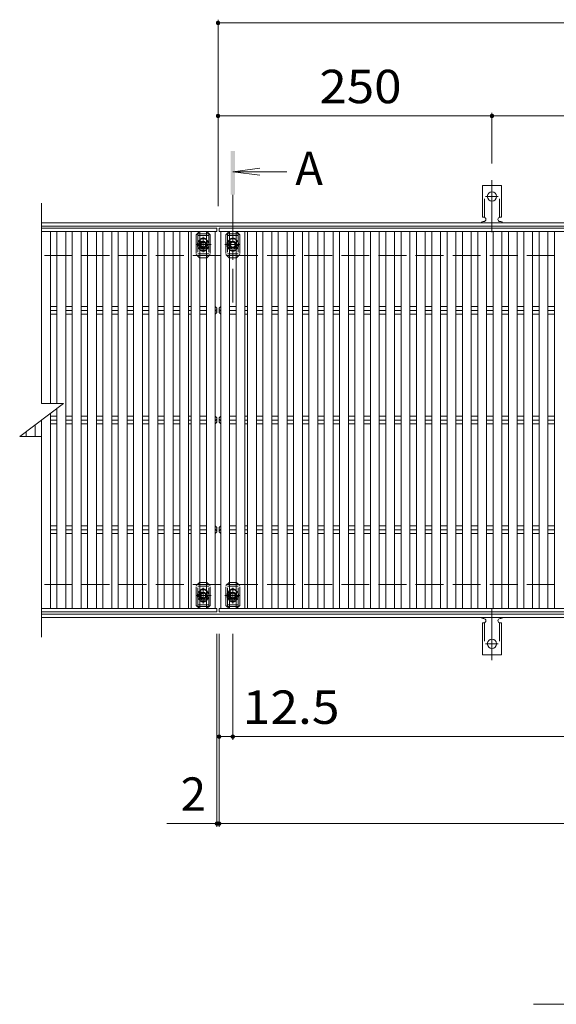
# Model space of a CAD drawing. Units: millimetres. Extents: x -1694 to 1862, y -1383 to 1244.
# Drawn here: x -1522 to -1032, y 258 to 1156 of the extents above; entities that cross this region are included whole.
import ezdxf

# ---------------------------------------------------------------- set-up
doc = ezdxf.new("R2010")
doc.units = ezdxf.units.MM
doc.header["$LTSCALE"] = 10
for name, pattern in [('JWW_CENTER1', [6.773333, 4.233333, -0.846667, 0.846667, -0.846667]), ('JWW_CENTER2', [13.546667, 11.006667, -0.846667, 0.846667, -0.846667]), ('JWW_DASHED2', [3.386667, 1.693333, -1.693333]), ('JWW_DASHED3', [3.386667, 2.54, -0.846667])]:
    doc.linetypes.add(name, pattern=pattern)
for name, color, linetype in [('C-1', 7, 'Continuous'), ('C-2', 7, 'Continuous'), ('C-4', 7, 'Continuous'), ('C-5', 7, 'Continuous'), ('C-A', 7, 'Continuous'), ('C-D', 7, 'Continuous')]:
    doc.layers.add(name, color=color, linetype=linetype)
doc.styles.add('ＭＳ ゴシック', font='txt', dxfattribs={"height": 1})

msp = doc.modelspace()

# ---------------------------------------------------------------- linework, layer by layer
at = {"layer": 'C-1', "color": 2, "linetype": 'Continuous', "lineweight": 9}
for p, q in [((-186.82, 970.74), (-1501.82, 970.74)), ((-186.82, 967.74), (-1501.82, 967.74)), ((-186.82, 613.74), (-1501.82, 613.74)), ((-186.82, 610.74), (-1501.82, 610.74))]:
    msp.add_line(p, q, dxfattribs=at)
at = {"layer": 'C-1', "color": 2, "linetype": 'JWW_DASHED3', "lineweight": 9}
for p, q in [((-186.82, 940.74), (-1501.82, 940.74)), ((-186.82, 640.74), (-1501.82, 640.74))]:
    msp.add_line(p, q, dxfattribs=at)
at = {"layer": 'C-2', "color": 3, "linetype": 'Continuous', "lineweight": 9}
for p, q in [((-1501.82, 988.74), (-1501.82, 805.74)), ((-1501.82, 965.74), (-1341.82, 965.74)), ((-1501.82, 962.74), (-1341.82, 962.74)), ((-1501.82, 962.74), (-1501.82, 805.74)), ((-1493.82, 962.74), (-1493.82, 805.74)), ((-1487.82, 962.74), (-1487.82, 805.74)), ((-1479.82, 618.74), (-1479.82, 962.74)), ((-1473.82, 962.74), (-1473.82, 618.74)), ((-1465.82, 618.74), (-1465.82, 962.74)), ((-1459.82, 962.74), (-1459.82, 618.74)), ((-1451.82, 618.74), (-1451.82, 962.74)), ((-1445.82, 962.74), (-1445.82, 618.74)), ((-1437.82, 618.74), (-1437.82, 962.74)), ((-1431.82, 962.74), (-1431.82, 618.74)), ((-1423.82, 618.74), (-1423.82, 962.74)), ((-1417.82, 962.74), (-1417.82, 618.74)), ((-1409.82, 618.74), (-1409.82, 962.74)), ((-1403.82, 962.74), (-1403.82, 618.74)), ((-1395.82, 618.74), (-1395.82, 962.74)), ((-1389.82, 962.74), (-1389.82, 618.74)), ((-1381.82, 618.74), (-1381.82, 962.74)), ((-1375.82, 962.74), (-1375.82, 618.74)), ((-1367.82, 618.74), (-1367.82, 962.74)), ((-1365.32, 962.74), (-1365.32, 618.74)), ((-1357.32, 618.74), (-1357.32, 962.74)), ((-1351.32, 962.74), (-1351.32, 618.74)), ((-1343.32, 618.74), (-1343.32, 962.74)), ((-1341.82, 965.74), (-1341.82, 962.74)), ((-341.82, 965.74), (-1339.82, 965.74)), ((-1339.82, 962.74), (-1339.82, 965.74)), ((-341.82, 962.74), (-1339.82, 962.74)), ((-1338.32, 618.74), (-1338.32, 962.74)), ((-1330.32, 962.74), (-1330.32, 618.74)), ((-1324.32, 618.74), (-1324.32, 962.74)), ((-1316.32, 962.74), (-1316.32, 618.74)), ((-1313.82, 618.74), (-1313.82, 962.74)), ((-1305.82, 618.74), (-1305.82, 962.74)), ((-1299.82, 618.74), (-1299.82, 962.74)), ((-1291.82, 962.74), (-1291.82, 618.74)), ((-1285.82, 618.74), (-1285.82, 962.74)), ((-1277.82, 962.74), (-1277.82, 618.74)), ((-1271.82, 618.74), (-1271.82, 962.74)), ((-1263.82, 962.74), (-1263.82, 618.74)), ((-1257.82, 618.74), (-1257.82, 962.74)), ((-1249.82, 962.74), (-1249.82, 618.74)), ((-1243.82, 618.74), (-1243.82, 962.74)), ((-1235.82, 962.74), (-1235.82, 618.74)), ((-1229.82, 618.74), (-1229.82, 962.74)), ((-1221.82, 962.74), (-1221.82, 618.74)), ((-1215.82, 618.74), (-1215.82, 962.74)), ((-1207.82, 962.74), (-1207.82, 618.74)), ((-1201.82, 618.74), (-1201.82, 962.74)), ((-1193.82, 962.74), (-1193.82, 618.74)), ((-1187.82, 618.74), (-1187.82, 962.74)), ((-1179.82, 962.74), (-1179.82, 618.74)), ((-1173.82, 618.74), (-1173.82, 962.74)), ((-1165.82, 962.74), (-1165.82, 618.74)), ((-1159.82, 618.74), (-1159.82, 962.74)), ((-1151.82, 962.74), (-1151.82, 618.74)), ((-1145.82, 618.74), (-1145.82, 962.74)), ((-1137.82, 962.74), (-1137.82, 618.74)), ((-1131.82, 618.74), (-1131.82, 962.74)), ((-1123.82, 962.74), (-1123.82, 618.74)), ((-1117.82, 618.74), (-1117.82, 962.74)), ((-1109.82, 962.74), (-1109.82, 618.74)), ((-1103.82, 618.74), (-1103.82, 962.74)), ((-1095.82, 962.74), (-1095.82, 618.74)), ((-1089.82, 618.74), (-1089.82, 962.74)), ((-1081.82, 962.74), (-1081.82, 618.74)), ((-1075.82, 618.74), (-1075.82, 962.74)), ((-1067.82, 962.74), (-1067.82, 618.74)), ((-1061.82, 618.74), (-1061.82, 962.74)), ((-1053.82, 962.74), (-1053.82, 618.74)), ((-1047.82, 618.74), (-1047.82, 962.74)), ((-1039.82, 962.74), (-1039.82, 618.74)), ((-1033.82, 618.74), (-1033.82, 962.74)), ((-1487.82, 894.28), (-1493.82, 894.28)), ((-1487.82, 890.74), (-1493.82, 890.74)), ((-1473.82, 894.28), (-1479.82, 894.28)), ((-1473.82, 890.74), (-1479.82, 890.74)), ((-1459.82, 894.28), (-1465.82, 894.28)), ((-1459.82, 890.74), (-1465.82, 890.74)), ((-1445.82, 894.28), (-1451.82, 894.28)), ((-1445.82, 890.74), (-1451.82, 890.74)), ((-1431.82, 894.28), (-1437.82, 894.28)), ((-1431.82, 890.74), (-1437.82, 890.74)), ((-1417.82, 894.28), (-1423.82, 894.28)), ((-1417.82, 890.74), (-1423.82, 890.74)), ((-1403.82, 894.28), (-1409.82, 894.28)), ((-1403.82, 890.74), (-1409.82, 890.74)), ((-1389.82, 894.28), (-1395.82, 894.28)), ((-1389.82, 890.74), (-1395.82, 890.74)), ((-1375.82, 894.28), (-1381.82, 894.28)), ((-1375.82, 890.74), (-1381.82, 890.74)), ((-1365.32, 894.28), (-1367.82, 894.28)), ((-1365.32, 890.74), (-1367.82, 890.74)), ((-1351.32, 894.28), (-1357.32, 894.28)), ((-1351.32, 890.74), (-1357.32, 890.74)), ((-1343.32, 894.28), (-1343.32, 887.21)), ((-1341.82, 892.74), (-1343.32, 894.28)), ((-1341.82, 888.74), (-1341.82, 892.74)), ((-1339.82, 892.74), (-1338.32, 894.28)), ((-1339.82, 888.74), (-1339.82, 892.74)), ((-1338.32, 894.28), (-1338.32, 887.21)), ((-1330.32, 894.28), (-1324.32, 894.28)), ((-1330.32, 890.74), (-1324.32, 890.74)), ((-1316.32, 894.28), (-1313.82, 894.28)), ((-1316.32, 890.74), (-1313.82, 890.74)), ((-1305.82, 894.28), (-1299.82, 894.28)), ((-1305.82, 890.74), (-1299.82, 890.74)), ((-1291.82, 894.28), (-1285.82, 894.28)), ((-1291.82, 890.74), (-1285.82, 890.74)), ((-1277.82, 894.28), (-1271.82, 894.28)), ((-1277.82, 890.74), (-1271.82, 890.74)), ((-1263.82, 894.28), (-1257.82, 894.28)), ((-1263.82, 890.74), (-1257.82, 890.74)), ((-1249.82, 894.28), (-1243.82, 894.28)), ((-1249.82, 890.74), (-1243.82, 890.74)), ((-1235.82, 894.28), (-1229.82, 894.28)), ((-1235.82, 890.74), (-1229.82, 890.74)), ((-1221.82, 894.28), (-1215.82, 894.28)), ((-1221.82, 890.74), (-1215.82, 890.74)), ((-1207.82, 894.28), (-1201.82, 894.28)), ((-1207.82, 890.74), (-1201.82, 890.74)), ((-1193.82, 894.28), (-1187.82, 894.28)), ((-1193.82, 890.74), (-1187.82, 890.74)), ((-1179.82, 894.28), (-1173.82, 894.28)), ((-1179.82, 890.74), (-1173.82, 890.74)), ((-1165.82, 894.28), (-1159.82, 894.28)), ((-1165.82, 890.74), (-1159.82, 890.74)), ((-1151.82, 894.28), (-1145.82, 894.28)), ((-1151.82, 890.74), (-1145.82, 890.74)), ((-1137.82, 894.28), (-1131.82, 894.28)), ((-1137.82, 890.74), (-1131.82, 890.74)), ((-1123.82, 894.28), (-1117.82, 894.28)), ((-1123.82, 890.74), (-1117.82, 890.74)), ((-1109.82, 894.28), (-1103.82, 894.28)), ((-1109.82, 890.74), (-1103.82, 890.74)), ((-1095.82, 894.28), (-1089.82, 894.28)), ((-1095.82, 890.74), (-1089.82, 890.74)), ((-1081.82, 894.28), (-1075.82, 894.28)), ((-1081.82, 890.74), (-1075.82, 890.74)), ((-1067.82, 894.28), (-1061.82, 894.28)), ((-1067.82, 890.74), (-1061.82, 890.74)), ((-1053.82, 894.28), (-1047.82, 894.28)), ((-1053.82, 890.74), (-1047.82, 890.74)), ((-1039.82, 894.28), (-1033.82, 894.28)), ((-1039.82, 890.74), (-1033.82, 890.74)), ((-1487.82, 887.21), (-1493.82, 887.21)), ((-1473.82, 887.21), (-1479.82, 887.21)), ((-1459.82, 887.21), (-1465.82, 887.21)), ((-1445.82, 887.21), (-1451.82, 887.21)), ((-1431.82, 887.21), (-1437.82, 887.21)), ((-1417.82, 887.21), (-1423.82, 887.21)), ((-1403.82, 887.21), (-1409.82, 887.21)), ((-1389.82, 887.21), (-1395.82, 887.21)), ((-1375.82, 887.21), (-1381.82, 887.21)), ((-1365.32, 887.21), (-1367.82, 887.21)), ((-1351.32, 887.21), (-1357.32, 887.21)), ((-1341.82, 888.74), (-1343.32, 887.21)), ((-1339.82, 888.74), (-1338.32, 887.21)), ((-1330.32, 887.21), (-1324.32, 887.21)), ((-1316.32, 887.21), (-1313.82, 887.21)), ((-1305.82, 887.21), (-1299.82, 887.21)), ((-1291.82, 887.21), (-1285.82, 887.21)), ((-1277.82, 887.21), (-1271.82, 887.21)), ((-1263.82, 887.21), (-1257.82, 887.21)), ((-1249.82, 887.21), (-1243.82, 887.21)), ((-1235.82, 887.21), (-1229.82, 887.21)), ((-1221.82, 887.21), (-1215.82, 887.21)), ((-1207.82, 887.21), (-1201.82, 887.21)), ((-1193.82, 887.21), (-1187.82, 887.21)), ((-1179.82, 887.21), (-1173.82, 887.21)), ((-1165.82, 887.21), (-1159.82, 887.21)), ((-1151.82, 887.21), (-1145.82, 887.21)), ((-1137.82, 887.21), (-1131.82, 887.21)), ((-1123.82, 887.21), (-1117.82, 887.21)), ((-1109.82, 887.21), (-1103.82, 887.21)), ((-1095.82, 887.21), (-1089.82, 887.21)), ((-1081.82, 887.21), (-1075.82, 887.21)), ((-1067.82, 887.21), (-1061.82, 887.21)), ((-1053.82, 887.21), (-1047.82, 887.21)), ((-1039.82, 887.21), (-1033.82, 887.21)), ((-1481.82, 805.74), (-1521.82, 775.74)), ((-1481.82, 805.74), (-1501.82, 805.74)), ((-1487.82, 801.24), (-1487.82, 618.74)), ((-1501.82, 790.74), (-1501.82, 618.74)), ((-1493.82, 618.74), (-1493.82, 796.74)), ((-1487.82, 794.28), (-1493.82, 794.28)), ((-1487.82, 790.74), (-1493.82, 790.74)), ((-1473.82, 794.28), (-1479.82, 794.28)), ((-1473.82, 790.74), (-1479.82, 790.74)), ((-1459.82, 794.28), (-1465.82, 794.28)), ((-1459.82, 790.74), (-1465.82, 790.74)), ((-1445.82, 794.28), (-1451.82, 794.28)), ((-1445.82, 790.74), (-1451.82, 790.74)), ((-1431.82, 794.28), (-1437.82, 794.28)), ((-1431.82, 790.74), (-1437.82, 790.74)), ((-1417.82, 794.28), (-1423.82, 794.28)), ((-1417.82, 790.74), (-1423.82, 790.74)), ((-1403.82, 794.28), (-1409.82, 794.28)), ((-1403.82, 790.74), (-1409.82, 790.74)), ((-1389.82, 794.28), (-1395.82, 794.28)), ((-1389.82, 790.74), (-1395.82, 790.74)), ((-1375.82, 794.28), (-1381.82, 794.28)), ((-1375.82, 790.74), (-1381.82, 790.74)), ((-1365.32, 794.28), (-1367.82, 794.28)), ((-1365.32, 790.74), (-1367.82, 790.74)), ((-1351.32, 794.28), (-1357.32, 794.28)), ((-1351.32, 790.74), (-1357.32, 790.74)), ((-1343.32, 794.28), (-1343.32, 787.21)), ((-1341.82, 792.74), (-1343.32, 794.28)), ((-1341.82, 788.74), (-1341.82, 792.74)), ((-1339.82, 792.74), (-1338.32, 794.28)), ((-1339.82, 788.74), (-1339.82, 792.74)), ((-1338.32, 794.28), (-1338.32, 787.21)), ((-1330.32, 794.28), (-1324.32, 794.28)), ((-1330.32, 790.74), (-1324.32, 790.74)), ((-1316.32, 794.28), (-1313.82, 794.28)), ((-1316.32, 790.74), (-1313.82, 790.74)), ((-1305.82, 794.28), (-1299.82, 794.28)), ((-1305.82, 790.74), (-1299.82, 790.74)), ((-1291.82, 794.28), (-1285.82, 794.28)), ((-1291.82, 790.74), (-1285.82, 790.74)), ((-1277.82, 794.28), (-1271.82, 794.28)), ((-1277.82, 790.74), (-1271.82, 790.74)), ((-1263.82, 794.28), (-1257.82, 794.28)), ((-1263.82, 790.74), (-1257.82, 790.74)), ((-1249.82, 794.28), (-1243.82, 794.28)), ((-1249.82, 790.74), (-1243.82, 790.74)), ((-1235.82, 794.28), (-1229.82, 794.28)), ((-1235.82, 790.74), (-1229.82, 790.74)), ((-1221.82, 794.28), (-1215.82, 794.28)), ((-1221.82, 790.74), (-1215.82, 790.74)), ((-1207.82, 794.28), (-1201.82, 794.28)), ((-1207.82, 790.74), (-1201.82, 790.74)), ((-1193.82, 794.28), (-1187.82, 794.28)), ((-1193.82, 790.74), (-1187.82, 790.74)), ((-1179.82, 794.28), (-1173.82, 794.28)), ((-1179.82, 790.74), (-1173.82, 790.74)), ((-1165.82, 794.28), (-1159.82, 794.28)), ((-1165.82, 790.74), (-1159.82, 790.74)), ((-1151.82, 794.28), (-1145.82, 794.28)), ((-1151.82, 790.74), (-1145.82, 790.74)), ((-1137.82, 794.28), (-1131.82, 794.28)), ((-1137.82, 790.74), (-1131.82, 790.74)), ((-1123.82, 794.28), (-1117.82, 794.28)), ((-1123.82, 790.74), (-1117.82, 790.74)), ((-1109.82, 794.28), (-1103.82, 794.28)), ((-1109.82, 790.74), (-1103.82, 790.74)), ((-1095.82, 794.28), (-1089.82, 794.28)), ((-1095.82, 790.74), (-1089.82, 790.74)), ((-1081.82, 794.28), (-1075.82, 794.28)), ((-1081.82, 790.74), (-1075.82, 790.74)), ((-1067.82, 794.28), (-1061.82, 794.28)), ((-1067.82, 790.74), (-1061.82, 790.74)), ((-1053.82, 794.28), (-1047.82, 794.28)), ((-1053.82, 790.74), (-1047.82, 790.74)), ((-1039.82, 794.28), (-1033.82, 794.28)), ((-1039.82, 790.74), (-1033.82, 790.74)), ((-1507.82, 775.74), (-1507.82, 786.24)), ((-1487.82, 787.21), (-1493.82, 787.21)), ((-1473.82, 787.21), (-1479.82, 787.21)), ((-1459.82, 787.21), (-1465.82, 787.21)), ((-1445.82, 787.21), (-1451.82, 787.21)), ((-1431.82, 787.21), (-1437.82, 787.21)), ((-1417.82, 787.21), (-1423.82, 787.21)), ((-1403.82, 787.21), (-1409.82, 787.21)), ((-1389.82, 787.21), (-1395.82, 787.21)), ((-1375.82, 787.21), (-1381.82, 787.21)), ((-1365.32, 787.21), (-1367.82, 787.21)), ((-1351.32, 787.21), (-1357.32, 787.21)), ((-1341.82, 788.74), (-1343.32, 787.21)), ((-1339.82, 788.74), (-1338.32, 787.21)), ((-1330.32, 787.21), (-1324.32, 787.21)), ((-1316.32, 787.21), (-1313.82, 787.21)), ((-1305.82, 787.21), (-1299.82, 787.21)), ((-1291.82, 787.21), (-1285.82, 787.21)), ((-1277.82, 787.21), (-1271.82, 787.21)), ((-1263.82, 787.21), (-1257.82, 787.21)), ((-1249.82, 787.21), (-1243.82, 787.21)), ((-1235.82, 787.21), (-1229.82, 787.21)), ((-1221.82, 787.21), (-1215.82, 787.21)), ((-1207.82, 787.21), (-1201.82, 787.21)), ((-1193.82, 787.21), (-1187.82, 787.21)), ((-1179.82, 787.21), (-1173.82, 787.21)), ((-1165.82, 787.21), (-1159.82, 787.21)), ((-1151.82, 787.21), (-1145.82, 787.21)), ((-1137.82, 787.21), (-1131.82, 787.21)), ((-1123.82, 787.21), (-1117.82, 787.21)), ((-1109.82, 787.21), (-1103.82, 787.21)), ((-1095.82, 787.21), (-1089.82, 787.21)), ((-1081.82, 787.21), (-1075.82, 787.21)), ((-1067.82, 787.21), (-1061.82, 787.21)), ((-1053.82, 787.21), (-1047.82, 787.21)), ((-1039.82, 787.21), (-1033.82, 787.21)), ((-1521.82, 775.74), (-1501.82, 775.74)), ((-1515.82, 780.24), (-1515.82, 775.74)), ((-1501.82, 592.74), (-1501.82, 775.74)), ((-1487.82, 694.28), (-1493.82, 694.28)), ((-1473.82, 694.28), (-1479.82, 694.28)), ((-1459.82, 694.28), (-1465.82, 694.28)), ((-1445.82, 694.28), (-1451.82, 694.28)), ((-1431.82, 694.28), (-1437.82, 694.28)), ((-1417.82, 694.28), (-1423.82, 694.28)), ((-1403.82, 694.28), (-1409.82, 694.28)), ((-1389.82, 694.28), (-1395.82, 694.28)), ((-1375.82, 694.28), (-1381.82, 694.28)), ((-1365.32, 694.28), (-1367.82, 694.28)), ((-1351.32, 694.28), (-1357.32, 694.28)), ((-1343.32, 694.28), (-1343.32, 687.21)), ((-1341.82, 692.74), (-1343.32, 694.28)), ((-1341.82, 688.74), (-1341.82, 692.74)), ((-1339.82, 692.74), (-1338.32, 694.28)), ((-1339.82, 688.74), (-1339.82, 692.74)), ((-1338.32, 694.28), (-1338.32, 687.21)), ((-1330.32, 694.28), (-1324.32, 694.28)), ((-1316.32, 694.28), (-1313.82, 694.28)), ((-1305.82, 694.28), (-1299.82, 694.28)), ((-1291.82, 694.28), (-1285.82, 694.28)), ((-1277.82, 694.28), (-1271.82, 694.28)), ((-1263.82, 694.28), (-1257.82, 694.28)), ((-1249.82, 694.28), (-1243.82, 694.28)), ((-1235.82, 694.28), (-1229.82, 694.28)), ((-1221.82, 694.28), (-1215.82, 694.28)), ((-1207.82, 694.28), (-1201.82, 694.28)), ((-1193.82, 694.28), (-1187.82, 694.28)), ((-1179.82, 694.28), (-1173.82, 694.28)), ((-1165.82, 694.28), (-1159.82, 694.28)), ((-1151.82, 694.28), (-1145.82, 694.28)), ((-1137.82, 694.28), (-1131.82, 694.28)), ((-1123.82, 694.28), (-1117.82, 694.28)), ((-1109.82, 694.28), (-1103.82, 694.28)), ((-1095.82, 694.28), (-1089.82, 694.28)), ((-1081.82, 694.28), (-1075.82, 694.28)), ((-1067.82, 694.28), (-1061.82, 694.28)), ((-1053.82, 694.28), (-1047.82, 694.28)), ((-1039.82, 694.28), (-1033.82, 694.28)), ((-1487.82, 690.74), (-1493.82, 690.74)), ((-1487.82, 687.21), (-1493.82, 687.21)), ((-1473.82, 690.74), (-1479.82, 690.74)), ((-1473.82, 687.21), (-1479.82, 687.21)), ((-1459.82, 690.74), (-1465.82, 690.74)), ((-1459.82, 687.21), (-1465.82, 687.21)), ((-1445.82, 690.74), (-1451.82, 690.74)), ((-1445.82, 687.21), (-1451.82, 687.21)), ((-1431.82, 690.74), (-1437.82, 690.74)), ((-1431.82, 687.21), (-1437.82, 687.21)), ((-1417.82, 690.74), (-1423.82, 690.74)), ((-1417.82, 687.21), (-1423.82, 687.21)), ((-1403.82, 690.74), (-1409.82, 690.74)), ((-1403.82, 687.21), (-1409.82, 687.21)), ((-1389.82, 690.74), (-1395.82, 690.74)), ((-1389.82, 687.21), (-1395.82, 687.21)), ((-1375.82, 690.74), (-1381.82, 690.74)), ((-1375.82, 687.21), (-1381.82, 687.21)), ((-1365.32, 690.74), (-1367.82, 690.74)), ((-1365.32, 687.21), (-1367.82, 687.21)), ((-1351.32, 690.74), (-1357.32, 690.74)), ((-1351.32, 687.21), (-1357.32, 687.21)), ((-1341.82, 688.74), (-1343.32, 687.21)), ((-1339.82, 688.74), (-1338.32, 687.21)), ((-1330.32, 690.74), (-1324.32, 690.74)), ((-1330.32, 687.21), (-1324.32, 687.21)), ((-1316.32, 690.74), (-1313.82, 690.74)), ((-1316.32, 687.21), (-1313.82, 687.21)), ((-1305.82, 690.74), (-1299.82, 690.74)), ((-1305.82, 687.21), (-1299.82, 687.21)), ((-1291.82, 690.74), (-1285.82, 690.74)), ((-1291.82, 687.21), (-1285.82, 687.21)), ((-1277.82, 690.74), (-1271.82, 690.74)), ((-1277.82, 687.21), (-1271.82, 687.21)), ((-1263.82, 690.74), (-1257.82, 690.74)), ((-1263.82, 687.21), (-1257.82, 687.21)), ((-1249.82, 690.74), (-1243.82, 690.74)), ((-1249.82, 687.21), (-1243.82, 687.21)), ((-1235.82, 690.74), (-1229.82, 690.74)), ((-1235.82, 687.21), (-1229.82, 687.21)), ((-1221.82, 690.74), (-1215.82, 690.74)), ((-1221.82, 687.21), (-1215.82, 687.21)), ((-1207.82, 690.74), (-1201.82, 690.74)), ((-1207.82, 687.21), (-1201.82, 687.21)), ((-1193.82, 690.74), (-1187.82, 690.74)), ((-1193.82, 687.21), (-1187.82, 687.21)), ((-1179.82, 690.74), (-1173.82, 690.74)), ((-1179.82, 687.21), (-1173.82, 687.21)), ((-1165.82, 690.74), (-1159.82, 690.74)), ((-1165.82, 687.21), (-1159.82, 687.21)), ((-1151.82, 690.74), (-1145.82, 690.74)), ((-1151.82, 687.21), (-1145.82, 687.21)), ((-1137.82, 690.74), (-1131.82, 690.74)), ((-1137.82, 687.21), (-1131.82, 687.21)), ((-1123.82, 690.74), (-1117.82, 690.74)), ((-1123.82, 687.21), (-1117.82, 687.21)), ((-1109.82, 690.74), (-1103.82, 690.74)), ((-1109.82, 687.21), (-1103.82, 687.21)), ((-1095.82, 690.74), (-1089.82, 690.74)), ((-1095.82, 687.21), (-1089.82, 687.21)), ((-1081.82, 690.74), (-1075.82, 690.74)), ((-1081.82, 687.21), (-1075.82, 687.21)), ((-1067.82, 690.74), (-1061.82, 690.74)), ((-1067.82, 687.21), (-1061.82, 687.21)), ((-1053.82, 690.74), (-1047.82, 690.74)), ((-1053.82, 687.21), (-1047.82, 687.21)), ((-1039.82, 690.74), (-1033.82, 690.74)), ((-1039.82, 687.21), (-1033.82, 687.21)), ((-1501.82, 618.74), (-1341.82, 618.74)), ((-1501.82, 615.74), (-1341.82, 615.74)), ((-1341.82, 618.74), (-1341.82, 615.74)), ((-341.82, 618.74), (-1339.82, 618.74)), ((-1339.82, 618.74), (-1339.82, 615.74)), ((-341.82, 615.74), (-1339.82, 615.74))]:
    msp.add_line(p, q, dxfattribs=at)
for centre, start, end in [((-1343.61, 892.51), 279.36868, 0), ((-1343.61, 888.98), 0, 80.63132), ((-1338.03, 892.51), 180, 260.63132), ((-1338.03, 888.98), 99.36868, 180), ((-1343.61, 792.51), 279.36868, 0), ((-1343.61, 788.98), 0, 80.63132), ((-1338.03, 792.51), 180, 260.63132), ((-1338.03, 788.98), 99.36868, 180), ((-1343.61, 692.51), 279.36868, 0), ((-1338.03, 692.51), 180, 260.63132), ((-1343.61, 688.98), 0, 80.63132), ((-1338.03, 688.98), 99.36868, 180)]:
    msp.add_arc(centre, 1.79, start, end, dxfattribs=at)
at = {"layer": 'C-4', "color": 7, "linetype": 'Continuous', "lineweight": 9}
for p, q in [((-1340.82, 1155.94), (-1340.82, 985.74)), ((-1340.82, 1152.94), (-187.82, 1152.94)), ((-1090.82, 1071.13), (-1090.82, 1024.87)), ((-1340.82, 1068.13), (-1090.82, 1068.13)), ((-1090.82, 1068.13), (-590.82, 1068.13)), ((-1341.82, 419.7), (-1341.82, 595.74)), ((-1339.82, 419.7), (-1339.82, 595.74)), ((-1327.32, 499), (-1327.32, 595.74)), ((-1339.82, 502), (-1327.32, 502)), ((-1327.32, 502), (-354.32, 502)), ((-1341.82, 422.7), (-1387.4, 422.7)), ((-1341.82, 422.7), (-1339.82, 422.7)), ((-1339.82, 422.7), (-341.82, 422.7))]:
    msp.add_line(p, q, dxfattribs=at)
at = {"layer": 'C-4', "color": 7, "linetype": 'Continuous', "lineweight": 9, "const_width": 2}
for points in [[(-1339.82, 1152.94, 0.414214), (-1340.82, 1153.94, 0.414214), (-1341.82, 1152.94, 0.414214), (-1340.82, 1151.94, 0.414214)], [(-1339.82, 1068.13, 0.414214), (-1340.82, 1069.13, 0.414214), (-1341.82, 1068.13, 0.414214), (-1340.82, 1067.13, 0.414214)], [(-1089.82, 1068.13, 0.414214), (-1090.82, 1069.13, 0.414214), (-1091.82, 1068.13, 0.414214), (-1090.82, 1067.13, 0.414214)], [(-1338.82, 502, 0.414214), (-1339.82, 503, 0.414214), (-1340.82, 502, 0.414214), (-1339.82, 501, 0.414214)], [(-1326.32, 502, 0.414214), (-1327.32, 503, 0.414214), (-1328.32, 502, 0.414214), (-1327.32, 501, 0.414214)], [(-1340.82, 422.7, 0.414214), (-1341.82, 423.7, 0.414214), (-1342.82, 422.7, 0.414214), (-1341.82, 421.7, 0.414214)], [(-1338.82, 422.7, 0.414214), (-1339.82, 423.7, 0.414214), (-1340.82, 422.7, 0.414214), (-1339.82, 421.7, 0.414214)]]:
    msp.add_lwpolyline(points, format="xyb", close=True, dxfattribs=at)
at = {"layer": 'C-5', "color": 4, "linetype": 'Continuous', "lineweight": 9}
for q in [(-1302.53, 1020.54), (-1278.07, 1017.28), (-1302.53, 1014.01)]:
    msp.add_line((-1327.32, 1017.28), q, dxfattribs=at)
at = {"layer": 'C-5', "color": 4, "linetype": 'JWW_CENTER1', "lineweight": 9}
msp.add_line((-1327.32, 996.29), (-1327.32, 898.02), dxfattribs=at)
at = {"layer": 'C-5', "color": 7, "linetype": 'Continuous', "lineweight": 9}
msp.add_line((-477.78, 257.85), (-1052.78, 257.85), dxfattribs=at)
at = {"layer": 'C-5', "color": 4, "linetype": 'Continuous', "lineweight": 9}
msp.add_solid([(-1325.32, 996.29), (-1325.32, 1036.29), (-1329.32, 996.29), (-1329.32, 1036.29)], dxfattribs=at)
at = {"layer": 'C-A', "color": 7, "linetype": 'JWW_CENTER2', "lineweight": 9}
for p, q in [((-1090.82, 962.28), (-1090.82, 1009.68)), ((-1096.6, 994.74), (-1085.04, 994.74)), ((-1090.82, 619.21), (-1090.82, 571.81)), ((-1096.6, 586.74), (-1085.04, 586.74))]:
    msp.add_line(p, q, dxfattribs=at)
at = {"layer": 'C-A', "color": 3, "linetype": 'Continuous', "lineweight": 9}
for p, q in [((-1099.57, 975.74), (-1099.57, 1004.74)), ((-1082.07, 1004.74), (-1099.57, 1004.74)), ((-1082.07, 975.74), (-1082.07, 1004.74)), ((-1099.57, 975.74), (-1098.32, 975.74)), ((-1098.82, 971.74), (-1098.32, 971.74)), ((-1082.07, 975.74), (-1083.32, 975.74)), ((-1083.32, 971.74), (-1082.81, 971.74)), ((-1099.57, 605.74), (-1098.32, 605.74)), ((-1099.57, 605.74), (-1099.57, 576.74)), ((-1098.82, 609.74), (-1098.32, 609.74)), ((-1083.32, 609.74), (-1082.81, 609.74)), ((-1082.07, 605.74), (-1083.32, 605.74)), ((-1082.07, 605.74), (-1082.07, 576.74)), ((-1082.07, 576.74), (-1099.57, 576.74))]:
    msp.add_line(p, q, dxfattribs=at)
at = {"layer": 'C-A', "color": 3, "linetype": 'JWW_DASHED2', "lineweight": 9}
for p, q in [((-1097.57, 975.6), (-1097.57, 1004.74)), ((-1084.07, 975.6), (-1084.07, 1004.74)), ((-1097.57, 605.89), (-1097.57, 576.74)), ((-1084.07, 605.89), (-1084.07, 576.74))]:
    msp.add_line(p, q, dxfattribs=at)
at = {"layer": 'C-A', "color": 2, "linetype": 'Continuous', "lineweight": 9}
for p, q in [((-1354.32, 953.05), (-1356.32, 951.9)), ((-1352.32, 951.9), (-1354.32, 953.05)), ((-1329.32, 951.9), (-1327.32, 953.05)), ((-1327.32, 953.05), (-1325.32, 951.9)), ((-1356.32, 951.9), (-1356.32, 949.59)), ((-1356.32, 949.59), (-1354.32, 948.43)), ((-1354.32, 948.43), (-1352.32, 949.59)), ((-1352.32, 949.59), (-1352.32, 951.9)), ((-1329.32, 949.59), (-1329.32, 951.9)), ((-1327.32, 948.43), (-1329.32, 949.59)), ((-1325.32, 949.59), (-1327.32, 948.43)), ((-1325.32, 951.9), (-1325.32, 949.59)), ((-1356.32, 631.9), (-1354.32, 633.05)), ((-1356.32, 629.59), (-1356.32, 631.9)), ((-1354.32, 628.43), (-1356.32, 629.59)), ((-1354.32, 633.05), (-1352.32, 631.9)), ((-1352.32, 629.59), (-1354.32, 628.43)), ((-1352.32, 631.9), (-1352.32, 629.59)), ((-1327.32, 633.05), (-1329.32, 631.9)), ((-1329.32, 631.9), (-1329.32, 629.59)), ((-1329.32, 629.59), (-1327.32, 628.43)), ((-1325.32, 631.9), (-1327.32, 633.05)), ((-1327.32, 628.43), (-1325.32, 629.59)), ((-1325.32, 629.59), (-1325.32, 631.9))]:
    msp.add_line(p, q, dxfattribs=at)
at = {"layer": 'C-A', "color": 2, "linetype": 'JWW_CENTER1', "lineweight": 9}
for p, q in [((-1354.32, 943.91), (-1354.32, 957.92)), ((-1347.16, 950.74), (-1360.78, 950.74)), ((-1334.48, 950.74), (-1320.86, 950.74)), ((-1347.16, 630.74), (-1360.78, 630.74)), ((-1354.32, 637.58), (-1354.32, 623.56)), ((-1334.48, 630.74), (-1320.86, 630.74)), ((-1327.32, 637.58), (-1327.32, 623.56))]:
    msp.add_line(p, q, dxfattribs=at)
at = {"layer": 'C-A', "color": 3, "linetype": 'Continuous', "lineweight": 9}
for centre in [(-1090.82, 994.74), (-1090.82, 586.74)]:
    msp.add_circle(centre, 4.25, dxfattribs=at)
at = {"layer": 'C-A', "color": 2, "linetype": 'Continuous', "lineweight": 9}
for centre, radius in [((-1354.32, 950.74), 3), ((-1354.32, 950.74), 2.31), ((-1327.32, 950.74), 3), ((-1327.32, 950.74), 2.31), ((-1354.32, 630.74), 3), ((-1354.32, 630.74), 2.31), ((-1327.32, 630.74), 3), ((-1327.32, 630.74), 2.31)]:
    msp.add_circle(centre, radius, dxfattribs=at)
at = {"layer": 'C-A', "color": 3, "linetype": 'Continuous', "lineweight": 9}
for centre, start, end in [((-1098.82, 969.74), 90.27596, 150.00047), ((-1098.32, 973.74), 270, 90), ((-1083.32, 973.74), 90, 269.8667), ((-1082.82, 969.74), 29.99927, 89.75836), ((-1098.82, 611.74), 209.99951, 269.72403), ((-1082.82, 611.74), 270.24162, 330.00072), ((-1098.32, 607.74), 270, 90), ((-1083.32, 607.74), 90.13329, 270)]:
    msp.add_arc(centre, 2, start, end, dxfattribs=at)
at = {"layer": 'C-A', "color": 2, "linetype": 'JWW_DASHED2', "lineweight": 9}
for centre, start, end in [((-1354.32, 950.74), 124.8471, 235.1529), ((-1354.32, 950.74), 304.85271, 55.14729), ((-1327.32, 950.74), 124.85271, 235.14729), ((-1327.32, 950.74), 304.8471, 55.1529), ((-1354.32, 630.74), 124.8471, 235.1529), ((-1354.32, 630.74), 304.85271, 55.14729), ((-1327.32, 630.74), 124.85271, 235.14729), ((-1327.32, 630.74), 304.8471, 55.1529)]:
    msp.add_arc(centre, 5.25, start, end, dxfattribs=at)
at = {"layer": 'C-A', "color": 2, "linetype": 'Continuous', "lineweight": 9}
for centre, start, end in [((-1354.32, 950.74), 55.14729, 124.8471), ((-1327.32, 950.74), 55.1529, 124.85271), ((-1354.32, 950.74), 235.1529, 304.85271), ((-1327.32, 950.74), 235.14729, 304.8471), ((-1354.32, 630.74), 55.14729, 124.8471), ((-1327.32, 630.74), 55.1529, 124.85271), ((-1354.32, 630.74), 235.1529, 304.85271), ((-1327.32, 630.74), 235.14729, 304.8471)]:
    msp.add_arc(centre, 5.25, start, end, dxfattribs=at)
at = {"layer": 'C-D', "color": 7, "linetype": 'JWW_DASHED2', "lineweight": 9}
for p, q in [((-1357.62, 962.74), (-1360.62, 959.74)), ((-1357.62, 962.74), (-1357.32, 962.74)), ((-1351.02, 962.74), (-1351.32, 962.74)), ((-1348.02, 959.74), (-1351.02, 962.74)), ((-1333.62, 959.74), (-1330.62, 962.74)), ((-1330.62, 962.74), (-1330.32, 962.74)), ((-1324.02, 962.74), (-1324.32, 962.74)), ((-1324.02, 962.74), (-1321.02, 959.74)), ((-1360.62, 959.74), (-1360.62, 941.74)), ((-1357.82, 953.24), (-1357.82, 948.24)), ((-1350.82, 953.24), (-1350.82, 948.24)), ((-1348.02, 959.74), (-1348.02, 941.74)), ((-1333.62, 959.74), (-1333.62, 941.74)), ((-1330.82, 953.24), (-1330.82, 948.24)), ((-1323.82, 953.24), (-1323.82, 948.24)), ((-1321.02, 959.74), (-1321.02, 941.74)), ((-1357.62, 938.74), (-1360.62, 941.74)), ((-1357.62, 938.74), (-1357.32, 938.74)), ((-1351.02, 938.74), (-1351.32, 938.74)), ((-1351.02, 938.74), (-1348.02, 941.74)), ((-1330.62, 938.74), (-1333.62, 941.74)), ((-1330.62, 938.74), (-1330.32, 938.74)), ((-1324.02, 938.74), (-1324.32, 938.74)), ((-1324.02, 938.74), (-1321.02, 941.74)), ((-1357.62, 642.74), (-1360.62, 639.74)), ((-1360.62, 621.74), (-1360.62, 639.74)), ((-1357.62, 642.74), (-1357.32, 642.74)), ((-1351.02, 642.74), (-1351.32, 642.74)), ((-1351.02, 642.74), (-1348.02, 639.74)), ((-1348.02, 621.74), (-1348.02, 639.74)), ((-1330.62, 642.74), (-1333.62, 639.74)), ((-1333.62, 621.74), (-1333.62, 639.74)), ((-1330.62, 642.74), (-1330.32, 642.74)), ((-1324.02, 642.74), (-1324.32, 642.74)), ((-1324.02, 642.74), (-1321.02, 639.74)), ((-1321.02, 621.74), (-1321.02, 639.74)), ((-1357.82, 628.24), (-1357.82, 633.24)), ((-1350.82, 628.24), (-1350.82, 633.24)), ((-1330.82, 628.24), (-1330.82, 633.24)), ((-1323.82, 628.24), (-1323.82, 633.24)), ((-1357.62, 618.74), (-1360.62, 621.74)), ((-1348.02, 621.74), (-1351.02, 618.74)), ((-1333.62, 621.74), (-1330.62, 618.74)), ((-1324.02, 618.74), (-1321.02, 621.74)), ((-1357.62, 618.74), (-1357.32, 618.74)), ((-1351.02, 618.74), (-1351.32, 618.74)), ((-1330.62, 618.74), (-1330.32, 618.74)), ((-1324.02, 618.74), (-1324.32, 618.74))]:
    msp.add_line(p, q, dxfattribs=at)
at = {"layer": 'C-D', "color": 7, "linetype": 'Continuous', "lineweight": 9}
for p, q in [((-1351.32, 962.74), (-1357.32, 962.74)), ((-1330.32, 962.74), (-1324.32, 962.74)), ((-1351.32, 938.74), (-1357.32, 938.74)), ((-1330.32, 938.74), (-1324.32, 938.74)), ((-1351.32, 642.74), (-1357.32, 642.74)), ((-1330.32, 642.74), (-1324.32, 642.74)), ((-1351.32, 618.74), (-1357.32, 618.74)), ((-1330.32, 618.74), (-1324.32, 618.74))]:
    msp.add_line(p, q, dxfattribs=at)
at = {"layer": 'C-D', "color": 6, "linetype": 'JWW_DASHED2', "lineweight": 9}
for p, q in [((-1359.32, 960.74), (-1349.32, 960.74)), ((-1359.32, 960.74), (-1359.32, 940.74)), ((-1359.32, 959.24), (-1349.32, 959.24)), ((-1354.32, 945.5), (-1354.32, 956.23)), ((-1349.32, 960.74), (-1349.32, 940.74)), ((-1322.32, 960.74), (-1332.32, 960.74)), ((-1332.32, 960.74), (-1332.32, 940.74)), ((-1322.32, 959.24), (-1332.32, 959.24)), ((-1322.32, 960.74), (-1322.32, 940.74)), ((-1359.84, 950.74), (-1348.41, 950.74)), ((-1321.8, 950.74), (-1333.23, 950.74)), ((-1349.32, 942.24), (-1359.32, 942.24)), ((-1349.32, 940.74), (-1359.32, 940.74)), ((-1332.32, 942.24), (-1322.32, 942.24)), ((-1332.32, 940.74), (-1322.32, 940.74)), ((-1349.32, 640.74), (-1359.32, 640.74)), ((-1359.32, 620.74), (-1359.32, 640.74)), ((-1349.32, 639.24), (-1359.32, 639.24)), ((-1349.32, 620.74), (-1349.32, 640.74)), ((-1332.32, 640.74), (-1322.32, 640.74)), ((-1332.32, 620.74), (-1332.32, 640.74)), ((-1332.32, 639.24), (-1322.32, 639.24)), ((-1322.32, 620.74), (-1322.32, 640.74)), ((-1359.84, 630.74), (-1348.41, 630.74)), ((-1354.32, 635.98), (-1354.32, 625.26)), ((-1321.8, 630.74), (-1333.23, 630.74)), ((-1327.32, 635.98), (-1327.32, 625.26)), ((-1359.32, 622.24), (-1349.32, 622.24)), ((-1359.32, 620.74), (-1349.32, 620.74)), ((-1322.32, 622.24), (-1332.32, 622.24)), ((-1322.32, 620.74), (-1332.32, 620.74))]:
    msp.add_line(p, q, dxfattribs=at)
for centre in [(-1354.32, 950.74), (-1327.32, 950.74), (-1354.32, 630.74), (-1327.32, 630.74)]:
    msp.add_circle(centre, 4, dxfattribs=at)
at = {"layer": 'C-D', "color": 7, "linetype": 'JWW_DASHED2', "lineweight": 9}
for centre, start, end in [((-1354.32, 953.24), 0, 180), ((-1327.32, 953.24), 0, 180), ((-1354.32, 948.24), 180, 0), ((-1327.32, 948.24), 180, 0), ((-1354.32, 633.24), 0, 180), ((-1327.32, 633.24), 0, 180), ((-1354.32, 628.24), 180, 0), ((-1327.32, 628.24), 180, 0)]:
    msp.add_arc(centre, 3.5, start, end, dxfattribs=at)

# ---------------------------------------------------------------- texts
at = {"layer": 'C-4', "color": 2, "linetype": 'Continuous', "lineweight": 211, "style": 'ＭＳ ゴシック'}
for s, width, p in [('250', 1.083333, (-1248.32, 1079.77)), ('12.5', 1.09375, (-1318.29, 513.64))]:
    msp.add_text(s, height=30.48, dxfattribs=dict(at, width=width)).set_placement(p)
msp.add_text('2', height=30.48, dxfattribs=at).set_placement((-1374.88, 434.34))
at = {"layer": 'C-5', "color": 2, "linetype": 'Continuous', "lineweight": 9, "style": 'ＭＳ ゴシック'}
msp.add_text('A', height=30.48, dxfattribs=at).set_placement((-1270.36, 1005.07))

doc.saveas('drawing.dxf')
